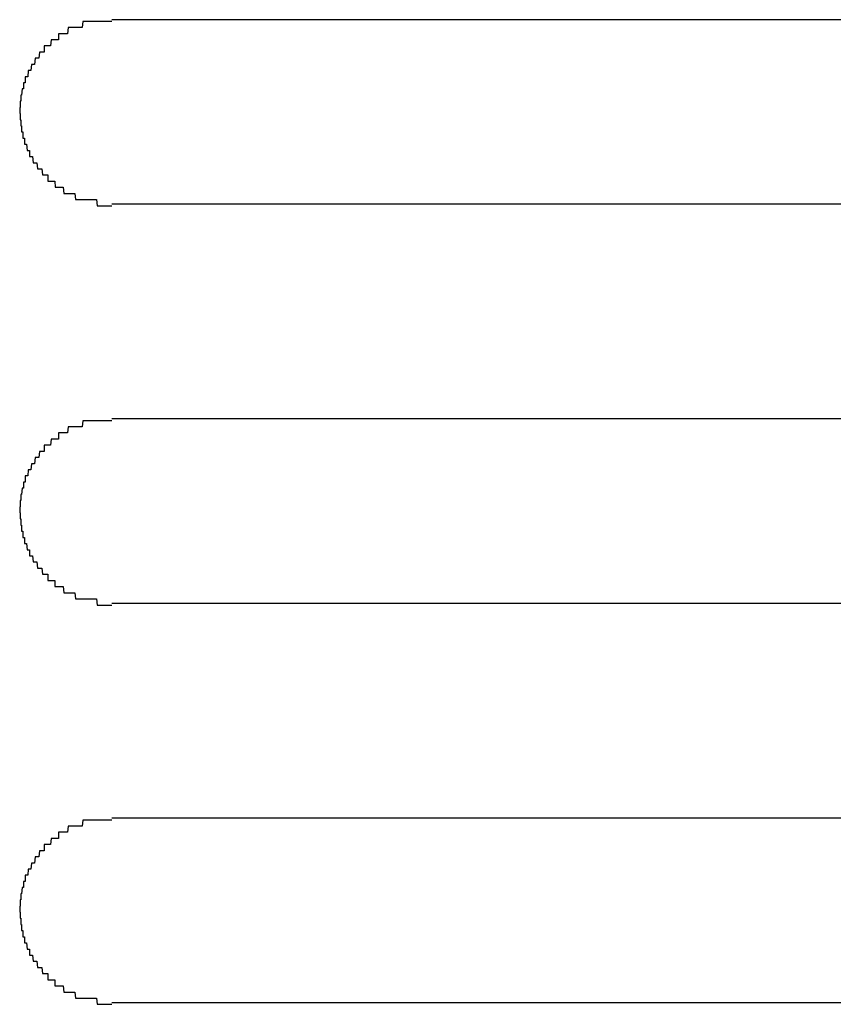
# Model space of a CAD drawing. Extents: x 543 to 20478, y 184 to 14052.
# Drawn here: x 5164 to 5177, y 12030 to 12046 of the extents above; entities that cross this region are included whole.
import ezdxf

# ---------------------------------------------------------------- set-up
doc = ezdxf.new("R2010")
doc.units = 0
doc.header["$LTSCALE"] = 50
doc.header["$MEASUREMENT"] = 0
doc.layers.add('鼻隠し前コーナー樹脂', color=4, linetype='CONTINUOUS')

msp = doc.modelspace()

# ---------------------------------------------------------------- linework, layer by layer
at = {"layer": '鼻隠し前コーナー樹脂', "linetype": 'Continuous'}
for p, q in [((5185.28, 12045.528), (5165.28, 12045.528)), ((5165.28, 12042.528), (5185.28, 12042.528)), ((5185.28, 12039.028), (5165.28, 12039.028)), ((5165.28, 12036.028), (5185.28, 12036.028)), ((5185.28, 12032.528), (5165.28, 12032.528)), ((5165.28, 12029.528), (5185.28, 12029.528))]:
    msp.add_line(p, q, dxfattribs=at)
at = {"layer": '鼻隠し前コーナー樹脂'}
for points in [[(5165.28, 12045.5, 0), (5165.27, 12045.5, 0), (5165.26, 12045.5, 0), (5165.25, 12045.5, 0), (5165.24, 12045.5, 0), (5165.23, 12045.5, 0), (5165.22, 12045.5, 0), (5165.22, 12045.5, 0), (5165.21, 12045.5, 0), (5165.2, 12045.5, 0), (5165.19, 12045.5, 0), (5165.18, 12045.5, 0), (5165.17, 12045.5, 0), (5165.16, 12045.5, 0), (5165.15, 12045.5, 0), (5165.14, 12045.5, 0), (5165.13, 12045.5, 0), (5165.12, 12045.5, 0), (5165.11, 12045.5, 0), (5165.11, 12045.5, 0), (5165.1, 12045.5, 0), (5165.09, 12045.5, 0), (5165.08, 12045.5, 0), (5165.07, 12045.5, 0), (5165.06, 12045.5, 0), (5165.05, 12045.5, 0), (5165.04, 12045.5, 0), (5165.03, 12045.5, 0), (5165.02, 12045.5, 0), (5165.01, 12045.5, 0), (5165, 12045.5, 0), (5165, 12045.5, 0), (5164.99, 12045.5, 0), (5164.98, 12045.5, 0), (5164.97, 12045.5, 0), (5164.96, 12045.5, 0), (5164.95, 12045.5, 0), (5164.94, 12045.5, 0), (5164.93, 12045.5, 0), (5164.92, 12045.5, 0), (5164.91, 12045.5, 0), (5164.91, 12045.5, 0), (5164.9, 12045.5, 0), (5164.89, 12045.5, 0), (5164.88, 12045.5, 0), (5164.87, 12045.5, 0), (5164.86, 12045.5, 0), (5164.85, 12045.5, 0), (5164.84, 12045.5, 0), (5164.83, 12045.5, 0), (5164.83, 12045.5, 0), (5164.82, 12045.5, 0), (5164.81, 12045.5, 0), (5164.8, 12045.4, 0), (5164.79, 12045.4, 0), (5164.78, 12045.4, 0), (5164.77, 12045.4, 0), (5164.76, 12045.4, 0), (5164.76, 12045.4, 0), (5164.75, 12045.4, 0), (5164.74, 12045.4, 0), (5164.73, 12045.4, 0), (5164.72, 12045.4, 0), (5164.71, 12045.4, 0), (5164.7, 12045.4, 0), (5164.7, 12045.4, 0), (5164.69, 12045.4, 0), (5164.68, 12045.4, 0), (5164.67, 12045.4, 0), (5164.66, 12045.4, 0), (5164.65, 12045.4, 0), (5164.64, 12045.4, 0), (5164.64, 12045.4, 0), (5164.63, 12045.4, 0), (5164.62, 12045.4, 0), (5164.61, 12045.4, 0), (5164.6, 12045.4, 0), (5164.59, 12045.4, 0), (5164.59, 12045.4, 0), (5164.58, 12045.4, 0), (5164.57, 12045.4, 0), (5164.56, 12045.3, 0), (5164.55, 12045.3, 0), (5164.55, 12045.3, 0), (5164.54, 12045.3, 0), (5164.53, 12045.3, 0), (5164.52, 12045.3, 0), (5164.51, 12045.3, 0), (5164.51, 12045.3, 0), (5164.5, 12045.3, 0), (5164.49, 12045.3, 0), (5164.48, 12045.3, 0), (5164.47, 12045.3, 0), (5164.47, 12045.3, 0), (5164.46, 12045.3, 0), (5164.45, 12045.3, 0), (5164.44, 12045.3, 0), (5164.44, 12045.3, 0), (5164.43, 12045.3, 0), (5164.42, 12045.3, 0), (5164.41, 12045.3, 0), (5164.41, 12045.2, 0), (5164.4, 12045.2, 0), (5164.39, 12045.2, 0), (5164.38, 12045.2, 0), (5164.38, 12045.2, 0), (5164.37, 12045.2, 0), (5164.36, 12045.2, 0), (5164.35, 12045.2, 0), (5164.35, 12045.2, 0), (5164.34, 12045.2, 0), (5164.33, 12045.2, 0), (5164.33, 12045.2, 0), (5164.32, 12045.2, 0), (5164.31, 12045.2, 0), (5164.3, 12045.2, 0), (5164.3, 12045.2, 0), (5164.29, 12045.2, 0), (5164.28, 12045.1, 0), (5164.28, 12045.1, 0), (5164.27, 12045.1, 0), (5164.26, 12045.1, 0), (5164.26, 12045.1, 0), (5164.25, 12045.1, 0), (5164.24, 12045.1, 0), (5164.24, 12045.1, 0), (5164.23, 12045.1, 0), (5164.22, 12045.1, 0), (5164.22, 12045.1, 0), (5164.21, 12045.1, 0), (5164.2, 12045.1, 0), (5164.2, 12045.1, 0), (5164.19, 12045.1, 0), (5164.18, 12045.1, 0), (5164.18, 12045, 0), (5164.17, 12045, 0), (5164.17, 12045, 0), (5164.16, 12045, 0), (5164.15, 12045, 0), (5164.15, 12045, 0), (5164.14, 12045, 0), (5164.14, 12045, 0), (5164.13, 12045, 0), (5164.12, 12045, 0), (5164.12, 12045, 0), (5164.11, 12045, 0), (5164.11, 12045, 0), (5164.1, 12045, 0), (5164.09, 12044.9, 0), (5164.09, 12044.9, 0), (5164.08, 12044.9, 0), (5164.08, 12044.9, 0), (5164.07, 12044.9, 0), (5164.07, 12044.9, 0), (5164.06, 12044.9, 0), (5164.06, 12044.9, 0), (5164.05, 12044.9, 0), (5164.05, 12044.9, 0), (5164.04, 12044.9, 0), (5164.03, 12044.9, 0), (5164.03, 12044.9, 0), (5164.02, 12044.8, 0), (5164.02, 12044.8, 0), (5164.01, 12044.8, 0), (5164.01, 12044.8, 0), (5164, 12044.8, 0), (5164, 12044.8, 0), (5163.99, 12044.8, 0), (5163.99, 12044.8, 0), (5163.99, 12044.8, 0), (5163.98, 12044.8, 0), (5163.98, 12044.8, 0), (5163.97, 12044.8, 0), (5163.97, 12044.8, 0), (5163.96, 12044.7, 0), (5163.96, 12044.7, 0), (5163.95, 12044.7, 0), (5163.95, 12044.7, 0), (5163.94, 12044.7, 0), (5163.94, 12044.7, 0), (5163.94, 12044.7, 0), (5163.93, 12044.7, 0), (5163.93, 12044.7, 0), (5163.92, 12044.7, 0), (5163.92, 12044.7, 0), (5163.92, 12044.7, 0), (5163.91, 12044.6, 0), (5163.91, 12044.6, 0), (5163.9, 12044.6, 0), (5163.9, 12044.6, 0), (5163.9, 12044.6, 0), (5163.89, 12044.6, 0), (5163.89, 12044.6, 0), (5163.89, 12044.6, 0), (5163.88, 12044.6, 0), (5163.88, 12044.6, 0), (5163.88, 12044.6, 0), (5163.87, 12044.6, 0), (5163.87, 12044.5, 0), (5163.87, 12044.5, 0), (5163.86, 12044.5, 0), (5163.86, 12044.5, 0), (5163.86, 12044.5, 0), (5163.85, 12044.5, 0), (5163.85, 12044.5, 0), (5163.85, 12044.5, 0), (5163.85, 12044.5, 0), (5163.84, 12044.5, 0), (5163.84, 12044.5, 0), (5163.84, 12044.4, 0), (5163.84, 12044.4, 0), (5163.83, 12044.4, 0), (5163.83, 12044.4, 0), (5163.83, 12044.4, 0), (5163.83, 12044.4, 0), (5163.82, 12044.4, 0), (5163.82, 12044.4, 0), (5163.82, 12044.4, 0), (5163.82, 12044.4, 0), (5163.82, 12044.4, 0), (5163.81, 12044.3, 0), (5163.81, 12044.3, 0), (5163.81, 12044.3, 0), (5163.81, 12044.3, 0), (5163.81, 12044.3, 0), (5163.81, 12044.3, 0), (5163.81, 12044.3, 0), (5163.8, 12044.3, 0), (5163.8, 12044.3, 0), (5163.8, 12044.3, 0), (5163.8, 12044.3, 0), (5163.8, 12044.2, 0), (5163.8, 12044.2, 0), (5163.8, 12044.2, 0), (5163.8, 12044.2, 0), (5163.79, 12044.2, 0), (5163.79, 12044.2, 0), (5163.79, 12044.2, 0), (5163.79, 12044.2, 0), (5163.79, 12044.2, 0), (5163.79, 12044.2, 0), (5163.79, 12044.2, 0), (5163.79, 12044.1, 0), (5163.79, 12044.1, 0), (5163.79, 12044.1, 0), (5163.79, 12044.1, 0), (5163.79, 12044.1, 0), (5163.79, 12044.1, 0), (5163.78, 12044.1, 0), (5163.78, 12044.1, 0), (5163.78, 12044.1, 0), (5163.78, 12044.1, 0), (5163.78, 12044.1, 0), (5163.78, 12044, 0), (5163.78, 12044, 0), (5163.78, 12044, 0)], [(5163.78, 12044, 0), (5163.78, 12044, 0), (5163.78, 12044, 0), (5163.78, 12044, 0), (5163.78, 12044, 0), (5163.78, 12044, 0), (5163.79, 12044, 0), (5163.79, 12044, 0), (5163.79, 12044, 0), (5163.79, 12043.9, 0), (5163.79, 12043.9, 0), (5163.79, 12043.9, 0), (5163.79, 12043.9, 0), (5163.79, 12043.9, 0), (5163.79, 12043.9, 0), (5163.79, 12043.9, 0), (5163.8, 12043.9, 0), (5163.8, 12043.9, 0), (5163.8, 12043.9, 0), (5163.8, 12043.9, 0), (5163.8, 12043.8, 0), (5163.8, 12043.8, 0), (5163.8, 12043.8, 0), (5163.8, 12043.8, 0), (5163.8, 12043.8, 0), (5163.81, 12043.8, 0), (5163.81, 12043.8, 0), (5163.81, 12043.8, 0), (5163.81, 12043.8, 0), (5163.81, 12043.8, 0), (5163.81, 12043.8, 0), (5163.81, 12043.7, 0), (5163.82, 12043.7, 0), (5163.82, 12043.7, 0), (5163.82, 12043.7, 0), (5163.82, 12043.7, 0), (5163.82, 12043.7, 0), (5163.82, 12043.7, 0), (5163.83, 12043.7, 0), (5163.83, 12043.7, 0), (5163.83, 12043.7, 0), (5163.83, 12043.7, 0), (5163.83, 12043.6, 0), (5163.84, 12043.6, 0), (5163.84, 12043.6, 0), (5163.84, 12043.6, 0), (5163.84, 12043.6, 0), (5163.84, 12043.6, 0), (5163.85, 12043.6, 0), (5163.85, 12043.6, 0), (5163.85, 12043.6, 0), (5163.85, 12043.6, 0), (5163.86, 12043.6, 0), (5163.86, 12043.5, 0), (5163.86, 12043.5, 0), (5163.87, 12043.5, 0), (5163.87, 12043.5, 0), (5163.87, 12043.5, 0), (5163.87, 12043.5, 0), (5163.88, 12043.5, 0), (5163.88, 12043.5, 0), (5163.88, 12043.5, 0), (5163.89, 12043.5, 0), (5163.89, 12043.5, 0), (5163.89, 12043.5, 0), (5163.9, 12043.4, 0), (5163.9, 12043.4, 0), (5163.9, 12043.4, 0), (5163.91, 12043.4, 0), (5163.91, 12043.4, 0), (5163.92, 12043.4, 0), (5163.92, 12043.4, 0), (5163.92, 12043.4, 0), (5163.93, 12043.4, 0), (5163.93, 12043.4, 0), (5163.94, 12043.4, 0), (5163.94, 12043.4, 0), (5163.94, 12043.3, 0), (5163.95, 12043.3, 0), (5163.95, 12043.3, 0), (5163.96, 12043.3, 0), (5163.96, 12043.3, 0), (5163.97, 12043.3, 0), (5163.97, 12043.3, 0), (5163.97, 12043.3, 0), (5163.98, 12043.3, 0), (5163.98, 12043.3, 0), (5163.99, 12043.3, 0), (5163.99, 12043.3, 0), (5164, 12043.2, 0), (5164, 12043.2, 0), (5164.01, 12043.2, 0), (5164.01, 12043.2, 0), (5164.02, 12043.2, 0), (5164.02, 12043.2, 0), (5164.03, 12043.2, 0), (5164.03, 12043.2, 0), (5164.04, 12043.2, 0), (5164.04, 12043.2, 0), (5164.05, 12043.2, 0), (5164.06, 12043.2, 0), (5164.06, 12043.2, 0), (5164.07, 12043.1, 0), (5164.07, 12043.1, 0), (5164.08, 12043.1, 0), (5164.08, 12043.1, 0), (5164.09, 12043.1, 0), (5164.09, 12043.1, 0), (5164.1, 12043.1, 0), (5164.11, 12043.1, 0), (5164.11, 12043.1, 0), (5164.12, 12043.1, 0), (5164.12, 12043.1, 0), (5164.13, 12043.1, 0), (5164.14, 12043.1, 0), (5164.14, 12043.1, 0), (5164.15, 12043, 0), (5164.15, 12043, 0), (5164.16, 12043, 0), (5164.17, 12043, 0), (5164.17, 12043, 0), (5164.18, 12043, 0), (5164.19, 12043, 0), (5164.19, 12043, 0), (5164.2, 12043, 0), (5164.2, 12043, 0), (5164.21, 12043, 0), (5164.22, 12043, 0), (5164.22, 12043, 0), (5164.23, 12043, 0), (5164.24, 12043, 0), (5164.24, 12042.9, 0), (5164.25, 12042.9, 0), (5164.26, 12042.9, 0), (5164.26, 12042.9, 0), (5164.27, 12042.9, 0), (5164.28, 12042.9, 0), (5164.28, 12042.9, 0), (5164.29, 12042.9, 0), (5164.3, 12042.9, 0), (5164.31, 12042.9, 0), (5164.31, 12042.9, 0), (5164.32, 12042.9, 0), (5164.33, 12042.9, 0), (5164.33, 12042.9, 0), (5164.34, 12042.9, 0), (5164.35, 12042.9, 0), (5164.36, 12042.8, 0), (5164.36, 12042.8, 0), (5164.37, 12042.8, 0), (5164.38, 12042.8, 0), (5164.38, 12042.8, 0), (5164.39, 12042.8, 0), (5164.4, 12042.8, 0), (5164.41, 12042.8, 0), (5164.41, 12042.8, 0), (5164.42, 12042.8, 0), (5164.43, 12042.8, 0), (5164.44, 12042.8, 0), (5164.44, 12042.8, 0), (5164.45, 12042.8, 0), (5164.46, 12042.8, 0), (5164.47, 12042.8, 0), (5164.48, 12042.8, 0), (5164.48, 12042.8, 0), (5164.49, 12042.8, 0), (5164.5, 12042.7, 0), (5164.51, 12042.7, 0), (5164.51, 12042.7, 0), (5164.52, 12042.7, 0), (5164.53, 12042.7, 0), (5164.54, 12042.7, 0), (5164.55, 12042.7, 0), (5164.55, 12042.7, 0), (5164.56, 12042.7, 0), (5164.57, 12042.7, 0), (5164.58, 12042.7, 0), (5164.59, 12042.7, 0), (5164.6, 12042.7, 0), (5164.6, 12042.7, 0), (5164.61, 12042.7, 0), (5164.62, 12042.7, 0), (5164.63, 12042.7, 0), (5164.64, 12042.7, 0), (5164.65, 12042.7, 0), (5164.65, 12042.7, 0), (5164.66, 12042.7, 0), (5164.67, 12042.7, 0), (5164.68, 12042.7, 0), (5164.69, 12042.6, 0), (5164.7, 12042.6, 0), (5164.7, 12042.6, 0), (5164.71, 12042.6, 0), (5164.72, 12042.6, 0), (5164.73, 12042.6, 0), (5164.74, 12042.6, 0), (5164.75, 12042.6, 0), (5164.76, 12042.6, 0), (5164.76, 12042.6, 0), (5164.77, 12042.6, 0), (5164.78, 12042.6, 0), (5164.79, 12042.6, 0), (5164.8, 12042.6, 0), (5164.81, 12042.6, 0), (5164.82, 12042.6, 0), (5164.83, 12042.6, 0), (5164.84, 12042.6, 0), (5164.84, 12042.6, 0), (5164.85, 12042.6, 0), (5164.86, 12042.6, 0), (5164.87, 12042.6, 0), (5164.88, 12042.6, 0), (5164.89, 12042.6, 0), (5164.9, 12042.6, 0), (5164.91, 12042.6, 0), (5164.92, 12042.6, 0), (5164.92, 12042.6, 0), (5164.93, 12042.6, 0), (5164.94, 12042.6, 0), (5164.95, 12042.6, 0), (5164.96, 12042.6, 0), (5164.97, 12042.6, 0), (5164.98, 12042.6, 0), (5164.99, 12042.6, 0), (5165, 12042.6, 0), (5165.01, 12042.6, 0), (5165.01, 12042.6, 0), (5165.02, 12042.6, 0), (5165.03, 12042.6, 0), (5165.04, 12042.5, 0), (5165.05, 12042.5, 0), (5165.06, 12042.5, 0), (5165.07, 12042.5, 0), (5165.08, 12042.5, 0), (5165.09, 12042.5, 0), (5165.1, 12042.5, 0), (5165.11, 12042.5, 0), (5165.11, 12042.5, 0), (5165.12, 12042.5, 0), (5165.13, 12042.5, 0), (5165.14, 12042.5, 0), (5165.15, 12042.5, 0), (5165.16, 12042.5, 0), (5165.17, 12042.5, 0), (5165.18, 12042.5, 0), (5165.19, 12042.5, 0), (5165.2, 12042.5, 0), (5165.21, 12042.5, 0), (5165.22, 12042.5, 0), (5165.22, 12042.5, 0), (5165.23, 12042.5, 0), (5165.24, 12042.5, 0), (5165.25, 12042.5, 0), (5165.26, 12042.5, 0), (5165.27, 12042.5, 0), (5165.28, 12042.5, 0)], [(5165.28, 12039, 0), (5165.27, 12039, 0), (5165.26, 12039, 0), (5165.25, 12039, 0), (5165.24, 12039, 0), (5165.23, 12039, 0), (5165.22, 12039, 0), (5165.22, 12039, 0), (5165.21, 12039, 0), (5165.2, 12039, 0), (5165.19, 12039, 0), (5165.18, 12039, 0), (5165.17, 12039, 0), (5165.16, 12039, 0), (5165.15, 12039, 0), (5165.14, 12039, 0), (5165.13, 12039, 0), (5165.12, 12039, 0), (5165.11, 12039, 0), (5165.1, 12039, 0), (5165.1, 12039, 0), (5165.09, 12039, 0), (5165.08, 12039, 0), (5165.07, 12039, 0), (5165.06, 12039, 0), (5165.05, 12039, 0), (5165.04, 12039, 0), (5165.03, 12039, 0), (5165.02, 12039, 0), (5165.01, 12039, 0), (5165, 12039, 0), (5165, 12039, 0), (5164.99, 12039, 0), (5164.98, 12039, 0), (5164.97, 12039, 0), (5164.96, 12039, 0), (5164.95, 12039, 0), (5164.94, 12039, 0), (5164.93, 12039, 0), (5164.92, 12039, 0), (5164.91, 12039, 0), (5164.91, 12039, 0), (5164.9, 12039, 0), (5164.89, 12039, 0), (5164.88, 12039, 0), (5164.87, 12039, 0), (5164.86, 12039, 0), (5164.85, 12039, 0), (5164.84, 12039, 0), (5164.83, 12039, 0), (5164.83, 12039, 0), (5164.82, 12039, 0), (5164.81, 12039, 0), (5164.8, 12038.9, 0), (5164.79, 12038.9, 0), (5164.78, 12038.9, 0), (5164.77, 12038.9, 0), (5164.76, 12038.9, 0), (5164.76, 12038.9, 0), (5164.75, 12038.9, 0), (5164.74, 12038.9, 0), (5164.73, 12038.9, 0), (5164.72, 12038.9, 0), (5164.71, 12038.9, 0), (5164.7, 12038.9, 0), (5164.7, 12038.9, 0), (5164.69, 12038.9, 0), (5164.68, 12038.9, 0), (5164.67, 12038.9, 0), (5164.66, 12038.9, 0), (5164.65, 12038.9, 0), (5164.64, 12038.9, 0), (5164.64, 12038.9, 0), (5164.63, 12038.9, 0), (5164.62, 12038.9, 0), (5164.61, 12038.9, 0), (5164.6, 12038.9, 0), (5164.59, 12038.9, 0), (5164.59, 12038.9, 0), (5164.58, 12038.9, 0), (5164.57, 12038.9, 0), (5164.56, 12038.8, 0), (5164.55, 12038.8, 0), (5164.55, 12038.8, 0), (5164.54, 12038.8, 0), (5164.53, 12038.8, 0), (5164.52, 12038.8, 0), (5164.51, 12038.8, 0), (5164.51, 12038.8, 0), (5164.5, 12038.8, 0), (5164.49, 12038.8, 0), (5164.48, 12038.8, 0), (5164.47, 12038.8, 0), (5164.47, 12038.8, 0), (5164.46, 12038.8, 0), (5164.45, 12038.8, 0), (5164.44, 12038.8, 0), (5164.44, 12038.8, 0), (5164.43, 12038.8, 0), (5164.42, 12038.8, 0), (5164.41, 12038.8, 0), (5164.41, 12038.7, 0), (5164.4, 12038.7, 0), (5164.39, 12038.7, 0), (5164.38, 12038.7, 0), (5164.38, 12038.7, 0), (5164.37, 12038.7, 0), (5164.36, 12038.7, 0), (5164.35, 12038.7, 0), (5164.35, 12038.7, 0), (5164.34, 12038.7, 0), (5164.33, 12038.7, 0), (5164.33, 12038.7, 0), (5164.32, 12038.7, 0), (5164.31, 12038.7, 0), (5164.3, 12038.7, 0), (5164.3, 12038.7, 0), (5164.29, 12038.7, 0), (5164.28, 12038.6, 0), (5164.28, 12038.6, 0), (5164.27, 12038.6, 0), (5164.26, 12038.6, 0), (5164.26, 12038.6, 0), (5164.25, 12038.6, 0), (5164.24, 12038.6, 0), (5164.24, 12038.6, 0), (5164.23, 12038.6, 0), (5164.22, 12038.6, 0), (5164.22, 12038.6, 0), (5164.21, 12038.6, 0), (5164.2, 12038.6, 0), (5164.2, 12038.6, 0), (5164.19, 12038.6, 0), (5164.18, 12038.6, 0), (5164.18, 12038.5, 0), (5164.17, 12038.5, 0), (5164.17, 12038.5, 0), (5164.16, 12038.5, 0), (5164.15, 12038.5, 0), (5164.15, 12038.5, 0), (5164.14, 12038.5, 0), (5164.14, 12038.5, 0), (5164.13, 12038.5, 0), (5164.12, 12038.5, 0), (5164.12, 12038.5, 0), (5164.11, 12038.5, 0), (5164.11, 12038.5, 0), (5164.1, 12038.5, 0), (5164.09, 12038.4, 0), (5164.09, 12038.4, 0), (5164.08, 12038.4, 0), (5164.08, 12038.4, 0), (5164.07, 12038.4, 0), (5164.07, 12038.4, 0), (5164.06, 12038.4, 0), (5164.06, 12038.4, 0), (5164.05, 12038.4, 0), (5164.05, 12038.4, 0), (5164.04, 12038.4, 0), (5164.03, 12038.4, 0), (5164.03, 12038.4, 0), (5164.02, 12038.3, 0), (5164.02, 12038.3, 0), (5164.01, 12038.3, 0), (5164.01, 12038.3, 0), (5164, 12038.3, 0), (5164, 12038.3, 0), (5163.99, 12038.3, 0), (5163.99, 12038.3, 0), (5163.99, 12038.3, 0), (5163.98, 12038.3, 0), (5163.98, 12038.3, 0), (5163.97, 12038.3, 0), (5163.97, 12038.3, 0), (5163.96, 12038.2, 0), (5163.96, 12038.2, 0), (5163.95, 12038.2, 0), (5163.95, 12038.2, 0), (5163.94, 12038.2, 0), (5163.94, 12038.2, 0), (5163.94, 12038.2, 0), (5163.93, 12038.2, 0), (5163.93, 12038.2, 0), (5163.92, 12038.2, 0), (5163.92, 12038.2, 0), (5163.92, 12038.2, 0), (5163.91, 12038.1, 0), (5163.91, 12038.1, 0), (5163.9, 12038.1, 0), (5163.9, 12038.1, 0), (5163.9, 12038.1, 0), (5163.89, 12038.1, 0), (5163.89, 12038.1, 0), (5163.89, 12038.1, 0), (5163.88, 12038.1, 0), (5163.88, 12038.1, 0), (5163.88, 12038.1, 0), (5163.87, 12038.1, 0), (5163.87, 12038, 0), (5163.87, 12038, 0), (5163.86, 12038, 0), (5163.86, 12038, 0), (5163.86, 12038, 0), (5163.85, 12038, 0), (5163.85, 12038, 0), (5163.85, 12038, 0), (5163.85, 12038, 0), (5163.84, 12038, 0), (5163.84, 12038, 0), (5163.84, 12037.9, 0), (5163.84, 12037.9, 0), (5163.83, 12037.9, 0), (5163.83, 12037.9, 0), (5163.83, 12037.9, 0), (5163.83, 12037.9, 0), (5163.82, 12037.9, 0), (5163.82, 12037.9, 0), (5163.82, 12037.9, 0), (5163.82, 12037.9, 0), (5163.82, 12037.9, 0), (5163.81, 12037.8, 0), (5163.81, 12037.8, 0), (5163.81, 12037.8, 0), (5163.81, 12037.8, 0), (5163.81, 12037.8, 0), (5163.81, 12037.8, 0), (5163.81, 12037.8, 0), (5163.8, 12037.8, 0), (5163.8, 12037.8, 0), (5163.8, 12037.8, 0), (5163.8, 12037.8, 0), (5163.8, 12037.7, 0), (5163.8, 12037.7, 0), (5163.8, 12037.7, 0), (5163.8, 12037.7, 0), (5163.79, 12037.7, 0), (5163.79, 12037.7, 0), (5163.79, 12037.7, 0), (5163.79, 12037.7, 0), (5163.79, 12037.7, 0), (5163.79, 12037.7, 0), (5163.79, 12037.7, 0), (5163.79, 12037.6, 0), (5163.79, 12037.6, 0), (5163.79, 12037.6, 0), (5163.79, 12037.6, 0), (5163.79, 12037.6, 0), (5163.79, 12037.6, 0), (5163.78, 12037.6, 0), (5163.78, 12037.6, 0), (5163.78, 12037.6, 0), (5163.78, 12037.6, 0), (5163.78, 12037.6, 0), (5163.78, 12037.5, 0), (5163.78, 12037.5, 0), (5163.78, 12037.5, 0)], [(5163.78, 12037.5, 0), (5163.78, 12037.5, 0), (5163.78, 12037.5, 0), (5163.78, 12037.5, 0), (5163.78, 12037.5, 0), (5163.78, 12037.5, 0), (5163.79, 12037.5, 0), (5163.79, 12037.5, 0), (5163.79, 12037.5, 0), (5163.79, 12037.4, 0), (5163.79, 12037.4, 0), (5163.79, 12037.4, 0), (5163.79, 12037.4, 0), (5163.79, 12037.4, 0), (5163.79, 12037.4, 0), (5163.79, 12037.4, 0), (5163.8, 12037.4, 0), (5163.8, 12037.4, 0), (5163.8, 12037.4, 0), (5163.8, 12037.4, 0), (5163.8, 12037.3, 0), (5163.8, 12037.3, 0), (5163.8, 12037.3, 0), (5163.8, 12037.3, 0), (5163.8, 12037.3, 0), (5163.81, 12037.3, 0), (5163.81, 12037.3, 0), (5163.81, 12037.3, 0), (5163.81, 12037.3, 0), (5163.81, 12037.3, 0), (5163.81, 12037.3, 0), (5163.81, 12037.2, 0), (5163.82, 12037.2, 0), (5163.82, 12037.2, 0), (5163.82, 12037.2, 0), (5163.82, 12037.2, 0), (5163.82, 12037.2, 0), (5163.82, 12037.2, 0), (5163.83, 12037.2, 0), (5163.83, 12037.2, 0), (5163.83, 12037.2, 0), (5163.83, 12037.2, 0), (5163.83, 12037.1, 0), (5163.84, 12037.1, 0), (5163.84, 12037.1, 0), (5163.84, 12037.1, 0), (5163.84, 12037.1, 0), (5163.84, 12037.1, 0), (5163.85, 12037.1, 0), (5163.85, 12037.1, 0), (5163.85, 12037.1, 0), (5163.85, 12037.1, 0), (5163.86, 12037.1, 0), (5163.86, 12037, 0), (5163.86, 12037, 0), (5163.87, 12037, 0), (5163.87, 12037, 0), (5163.87, 12037, 0), (5163.87, 12037, 0), (5163.88, 12037, 0), (5163.88, 12037, 0), (5163.88, 12037, 0), (5163.89, 12037, 0), (5163.89, 12037, 0), (5163.89, 12037, 0), (5163.9, 12036.9, 0), (5163.9, 12036.9, 0), (5163.9, 12036.9, 0), (5163.91, 12036.9, 0), (5163.91, 12036.9, 0), (5163.92, 12036.9, 0), (5163.92, 12036.9, 0), (5163.92, 12036.9, 0), (5163.93, 12036.9, 0), (5163.93, 12036.9, 0), (5163.94, 12036.9, 0), (5163.94, 12036.9, 0), (5163.94, 12036.8, 0), (5163.95, 12036.8, 0), (5163.95, 12036.8, 0), (5163.96, 12036.8, 0), (5163.96, 12036.8, 0), (5163.97, 12036.8, 0), (5163.97, 12036.8, 0), (5163.97, 12036.8, 0), (5163.98, 12036.8, 0), (5163.98, 12036.8, 0), (5163.99, 12036.8, 0), (5163.99, 12036.8, 0), (5164, 12036.7, 0), (5164, 12036.7, 0), (5164.01, 12036.7, 0), (5164.01, 12036.7, 0), (5164.02, 12036.7, 0), (5164.02, 12036.7, 0), (5164.03, 12036.7, 0), (5164.03, 12036.7, 0), (5164.04, 12036.7, 0), (5164.04, 12036.7, 0), (5164.05, 12036.7, 0), (5164.06, 12036.7, 0), (5164.06, 12036.7, 0), (5164.07, 12036.6, 0), (5164.07, 12036.6, 0), (5164.08, 12036.6, 0), (5164.08, 12036.6, 0), (5164.09, 12036.6, 0), (5164.09, 12036.6, 0), (5164.1, 12036.6, 0), (5164.11, 12036.6, 0), (5164.11, 12036.6, 0), (5164.12, 12036.6, 0), (5164.12, 12036.6, 0), (5164.13, 12036.6, 0), (5164.14, 12036.6, 0), (5164.14, 12036.6, 0), (5164.15, 12036.5, 0), (5164.15, 12036.5, 0), (5164.16, 12036.5, 0), (5164.17, 12036.5, 0), (5164.17, 12036.5, 0), (5164.18, 12036.5, 0), (5164.18, 12036.5, 0), (5164.19, 12036.5, 0), (5164.2, 12036.5, 0), (5164.2, 12036.5, 0), (5164.21, 12036.5, 0), (5164.22, 12036.5, 0), (5164.22, 12036.5, 0), (5164.23, 12036.5, 0), (5164.24, 12036.5, 0), (5164.24, 12036.4, 0), (5164.25, 12036.4, 0), (5164.26, 12036.4, 0), (5164.26, 12036.4, 0), (5164.27, 12036.4, 0), (5164.28, 12036.4, 0), (5164.28, 12036.4, 0), (5164.29, 12036.4, 0), (5164.3, 12036.4, 0), (5164.3, 12036.4, 0), (5164.31, 12036.4, 0), (5164.32, 12036.4, 0), (5164.33, 12036.4, 0), (5164.33, 12036.4, 0), (5164.34, 12036.4, 0), (5164.35, 12036.4, 0), (5164.35, 12036.3, 0), (5164.36, 12036.3, 0), (5164.37, 12036.3, 0), (5164.38, 12036.3, 0), (5164.38, 12036.3, 0), (5164.39, 12036.3, 0), (5164.4, 12036.3, 0), (5164.41, 12036.3, 0), (5164.41, 12036.3, 0), (5164.42, 12036.3, 0), (5164.43, 12036.3, 0), (5164.44, 12036.3, 0), (5164.44, 12036.3, 0), (5164.45, 12036.3, 0), (5164.46, 12036.3, 0), (5164.47, 12036.3, 0), (5164.48, 12036.3, 0), (5164.48, 12036.3, 0), (5164.49, 12036.3, 0), (5164.5, 12036.2, 0), (5164.51, 12036.2, 0), (5164.51, 12036.2, 0), (5164.52, 12036.2, 0), (5164.53, 12036.2, 0), (5164.54, 12036.2, 0), (5164.55, 12036.2, 0), (5164.55, 12036.2, 0), (5164.56, 12036.2, 0), (5164.57, 12036.2, 0), (5164.58, 12036.2, 0), (5164.59, 12036.2, 0), (5164.6, 12036.2, 0), (5164.6, 12036.2, 0), (5164.61, 12036.2, 0), (5164.62, 12036.2, 0), (5164.63, 12036.2, 0), (5164.64, 12036.2, 0), (5164.65, 12036.2, 0), (5164.65, 12036.2, 0), (5164.66, 12036.2, 0), (5164.67, 12036.2, 0), (5164.68, 12036.2, 0), (5164.69, 12036.1, 0), (5164.7, 12036.1, 0), (5164.7, 12036.1, 0), (5164.71, 12036.1, 0), (5164.72, 12036.1, 0), (5164.73, 12036.1, 0), (5164.74, 12036.1, 0), (5164.75, 12036.1, 0), (5164.76, 12036.1, 0), (5164.76, 12036.1, 0), (5164.77, 12036.1, 0), (5164.78, 12036.1, 0), (5164.79, 12036.1, 0), (5164.8, 12036.1, 0), (5164.81, 12036.1, 0), (5164.82, 12036.1, 0), (5164.83, 12036.1, 0), (5164.83, 12036.1, 0), (5164.84, 12036.1, 0), (5164.85, 12036.1, 0), (5164.86, 12036.1, 0), (5164.87, 12036.1, 0), (5164.88, 12036.1, 0), (5164.89, 12036.1, 0), (5164.9, 12036.1, 0), (5164.91, 12036.1, 0), (5164.91, 12036.1, 0), (5164.92, 12036.1, 0), (5164.93, 12036.1, 0), (5164.94, 12036.1, 0), (5164.95, 12036.1, 0), (5164.96, 12036.1, 0), (5164.97, 12036.1, 0), (5164.98, 12036.1, 0), (5164.99, 12036.1, 0), (5165, 12036.1, 0), (5165.01, 12036.1, 0), (5165.01, 12036.1, 0), (5165.02, 12036.1, 0), (5165.03, 12036.1, 0), (5165.04, 12036, 0), (5165.05, 12036, 0), (5165.06, 12036, 0), (5165.07, 12036, 0), (5165.08, 12036, 0), (5165.09, 12036, 0), (5165.1, 12036, 0), (5165.11, 12036, 0), (5165.11, 12036, 0), (5165.12, 12036, 0), (5165.13, 12036, 0), (5165.14, 12036, 0), (5165.15, 12036, 0), (5165.16, 12036, 0), (5165.17, 12036, 0), (5165.18, 12036, 0), (5165.19, 12036, 0), (5165.2, 12036, 0), (5165.21, 12036, 0), (5165.22, 12036, 0), (5165.22, 12036, 0), (5165.23, 12036, 0), (5165.24, 12036, 0), (5165.25, 12036, 0), (5165.26, 12036, 0), (5165.27, 12036, 0), (5165.28, 12036, 0)], [(5165.28, 12032.5, 0), (5165.27, 12032.5, 0), (5165.26, 12032.5, 0), (5165.25, 12032.5, 0), (5165.24, 12032.5, 0), (5165.23, 12032.5, 0), (5165.22, 12032.5, 0), (5165.22, 12032.5, 0), (5165.21, 12032.5, 0), (5165.2, 12032.5, 0), (5165.19, 12032.5, 0), (5165.18, 12032.5, 0), (5165.17, 12032.5, 0), (5165.16, 12032.5, 0), (5165.15, 12032.5, 0), (5165.14, 12032.5, 0), (5165.13, 12032.5, 0), (5165.12, 12032.5, 0), (5165.11, 12032.5, 0), (5165.1, 12032.5, 0), (5165.1, 12032.5, 0), (5165.09, 12032.5, 0), (5165.08, 12032.5, 0), (5165.07, 12032.5, 0), (5165.06, 12032.5, 0), (5165.05, 12032.5, 0), (5165.04, 12032.5, 0), (5165.03, 12032.5, 0), (5165.02, 12032.5, 0), (5165.01, 12032.5, 0), (5165, 12032.5, 0), (5165, 12032.5, 0), (5164.99, 12032.5, 0), (5164.98, 12032.5, 0), (5164.97, 12032.5, 0), (5164.96, 12032.5, 0), (5164.95, 12032.5, 0), (5164.94, 12032.5, 0), (5164.93, 12032.5, 0), (5164.92, 12032.5, 0), (5164.91, 12032.5, 0), (5164.9, 12032.5, 0), (5164.9, 12032.5, 0), (5164.89, 12032.5, 0), (5164.88, 12032.5, 0), (5164.87, 12032.5, 0), (5164.86, 12032.5, 0), (5164.85, 12032.5, 0), (5164.84, 12032.5, 0), (5164.83, 12032.5, 0), (5164.82, 12032.5, 0), (5164.82, 12032.5, 0), (5164.81, 12032.5, 0), (5164.8, 12032.4, 0), (5164.79, 12032.4, 0), (5164.78, 12032.4, 0), (5164.77, 12032.4, 0), (5164.76, 12032.4, 0), (5164.76, 12032.4, 0), (5164.75, 12032.4, 0), (5164.74, 12032.4, 0), (5164.73, 12032.4, 0), (5164.72, 12032.4, 0), (5164.71, 12032.4, 0), (5164.7, 12032.4, 0), (5164.69, 12032.4, 0), (5164.69, 12032.4, 0), (5164.68, 12032.4, 0), (5164.67, 12032.4, 0), (5164.66, 12032.4, 0), (5164.65, 12032.4, 0), (5164.64, 12032.4, 0), (5164.64, 12032.4, 0), (5164.63, 12032.4, 0), (5164.62, 12032.4, 0), (5164.61, 12032.4, 0), (5164.6, 12032.4, 0), (5164.59, 12032.4, 0), (5164.59, 12032.4, 0), (5164.58, 12032.4, 0), (5164.57, 12032.4, 0), (5164.56, 12032.3, 0), (5164.55, 12032.3, 0), (5164.55, 12032.3, 0), (5164.54, 12032.3, 0), (5164.53, 12032.3, 0), (5164.52, 12032.3, 0), (5164.51, 12032.3, 0), (5164.51, 12032.3, 0), (5164.5, 12032.3, 0), (5164.49, 12032.3, 0), (5164.48, 12032.3, 0), (5164.47, 12032.3, 0), (5164.47, 12032.3, 0), (5164.46, 12032.3, 0), (5164.45, 12032.3, 0), (5164.44, 12032.3, 0), (5164.44, 12032.3, 0), (5164.43, 12032.3, 0), (5164.42, 12032.3, 0), (5164.41, 12032.3, 0), (5164.41, 12032.2, 0), (5164.4, 12032.2, 0), (5164.39, 12032.2, 0), (5164.38, 12032.2, 0), (5164.38, 12032.2, 0), (5164.37, 12032.2, 0), (5164.36, 12032.2, 0), (5164.35, 12032.2, 0), (5164.35, 12032.2, 0), (5164.34, 12032.2, 0), (5164.33, 12032.2, 0), (5164.32, 12032.2, 0), (5164.32, 12032.2, 0), (5164.31, 12032.2, 0), (5164.3, 12032.2, 0), (5164.3, 12032.2, 0), (5164.29, 12032.2, 0), (5164.28, 12032.1, 0), (5164.28, 12032.1, 0), (5164.27, 12032.1, 0), (5164.26, 12032.1, 0), (5164.26, 12032.1, 0), (5164.25, 12032.1, 0), (5164.24, 12032.1, 0), (5164.24, 12032.1, 0), (5164.23, 12032.1, 0), (5164.22, 12032.1, 0), (5164.22, 12032.1, 0), (5164.21, 12032.1, 0), (5164.2, 12032.1, 0), (5164.2, 12032.1, 0), (5164.19, 12032.1, 0), (5164.18, 12032.1, 0), (5164.18, 12032, 0), (5164.17, 12032, 0), (5164.17, 12032, 0), (5164.16, 12032, 0), (5164.15, 12032, 0), (5164.15, 12032, 0), (5164.14, 12032, 0), (5164.13, 12032, 0), (5164.13, 12032, 0), (5164.12, 12032, 0), (5164.12, 12032, 0), (5164.11, 12032, 0), (5164.11, 12032, 0), (5164.1, 12032, 0), (5164.09, 12031.9, 0), (5164.09, 12031.9, 0), (5164.08, 12031.9, 0), (5164.08, 12031.9, 0), (5164.07, 12031.9, 0), (5164.07, 12031.9, 0), (5164.06, 12031.9, 0), (5164.06, 12031.9, 0), (5164.05, 12031.9, 0), (5164.04, 12031.9, 0), (5164.04, 12031.9, 0), (5164.03, 12031.9, 0), (5164.03, 12031.9, 0), (5164.02, 12031.8, 0), (5164.02, 12031.8, 0), (5164.01, 12031.8, 0), (5164.01, 12031.8, 0), (5164, 12031.8, 0), (5164, 12031.8, 0), (5163.99, 12031.8, 0), (5163.99, 12031.8, 0), (5163.98, 12031.8, 0), (5163.98, 12031.8, 0), (5163.98, 12031.8, 0), (5163.97, 12031.8, 0), (5163.97, 12031.8, 0), (5163.96, 12031.7, 0), (5163.96, 12031.7, 0), (5163.95, 12031.7, 0), (5163.95, 12031.7, 0), (5163.94, 12031.7, 0), (5163.94, 12031.7, 0), (5163.94, 12031.7, 0), (5163.93, 12031.7, 0), (5163.93, 12031.7, 0), (5163.92, 12031.7, 0), (5163.92, 12031.7, 0), (5163.92, 12031.7, 0), (5163.91, 12031.6, 0), (5163.91, 12031.6, 0), (5163.9, 12031.6, 0), (5163.9, 12031.6, 0), (5163.9, 12031.6, 0), (5163.89, 12031.6, 0), (5163.89, 12031.6, 0), (5163.89, 12031.6, 0), (5163.88, 12031.6, 0), (5163.88, 12031.6, 0), (5163.88, 12031.6, 0), (5163.87, 12031.6, 0), (5163.87, 12031.5, 0), (5163.87, 12031.5, 0), (5163.86, 12031.5, 0), (5163.86, 12031.5, 0), (5163.86, 12031.5, 0), (5163.85, 12031.5, 0), (5163.85, 12031.5, 0), (5163.85, 12031.5, 0), (5163.85, 12031.5, 0), (5163.84, 12031.5, 0), (5163.84, 12031.5, 0), (5163.84, 12031.4, 0), (5163.84, 12031.4, 0), (5163.83, 12031.4, 0), (5163.83, 12031.4, 0), (5163.83, 12031.4, 0), (5163.83, 12031.4, 0), (5163.82, 12031.4, 0), (5163.82, 12031.4, 0), (5163.82, 12031.4, 0), (5163.82, 12031.4, 0), (5163.82, 12031.4, 0), (5163.81, 12031.3, 0), (5163.81, 12031.3, 0), (5163.81, 12031.3, 0), (5163.81, 12031.3, 0), (5163.81, 12031.3, 0), (5163.81, 12031.3, 0), (5163.81, 12031.3, 0), (5163.8, 12031.3, 0), (5163.8, 12031.3, 0), (5163.8, 12031.3, 0), (5163.8, 12031.3, 0), (5163.8, 12031.2, 0), (5163.8, 12031.2, 0), (5163.8, 12031.2, 0), (5163.8, 12031.2, 0), (5163.79, 12031.2, 0), (5163.79, 12031.2, 0), (5163.79, 12031.2, 0), (5163.79, 12031.2, 0), (5163.79, 12031.2, 0), (5163.79, 12031.2, 0), (5163.79, 12031.2, 0), (5163.79, 12031.1, 0), (5163.79, 12031.1, 0), (5163.79, 12031.1, 0), (5163.79, 12031.1, 0), (5163.79, 12031.1, 0), (5163.79, 12031.1, 0), (5163.78, 12031.1, 0), (5163.78, 12031.1, 0), (5163.78, 12031.1, 0), (5163.78, 12031.1, 0), (5163.78, 12031.1, 0), (5163.78, 12031, 0), (5163.78, 12031, 0), (5163.78, 12031, 0)], [(5163.78, 12031, 0), (5163.78, 12031, 0), (5163.78, 12031, 0), (5163.78, 12031, 0), (5163.78, 12031, 0), (5163.78, 12031, 0), (5163.79, 12031, 0), (5163.79, 12031, 0), (5163.79, 12031, 0), (5163.79, 12030.9, 0), (5163.79, 12030.9, 0), (5163.79, 12030.9, 0), (5163.79, 12030.9, 0), (5163.79, 12030.9, 0), (5163.79, 12030.9, 0), (5163.79, 12030.9, 0), (5163.8, 12030.9, 0), (5163.8, 12030.9, 0), (5163.8, 12030.9, 0), (5163.8, 12030.9, 0), (5163.8, 12030.8, 0), (5163.8, 12030.8, 0), (5163.8, 12030.8, 0), (5163.8, 12030.8, 0), (5163.8, 12030.8, 0), (5163.81, 12030.8, 0), (5163.81, 12030.8, 0), (5163.81, 12030.8, 0), (5163.81, 12030.8, 0), (5163.81, 12030.8, 0), (5163.81, 12030.8, 0), (5163.81, 12030.7, 0), (5163.82, 12030.7, 0), (5163.82, 12030.7, 0), (5163.82, 12030.7, 0), (5163.82, 12030.7, 0), (5163.82, 12030.7, 0), (5163.82, 12030.7, 0), (5163.83, 12030.7, 0), (5163.83, 12030.7, 0), (5163.83, 12030.7, 0), (5163.83, 12030.7, 0), (5163.83, 12030.6, 0), (5163.84, 12030.6, 0), (5163.84, 12030.6, 0), (5163.84, 12030.6, 0), (5163.84, 12030.6, 0), (5163.84, 12030.6, 0), (5163.85, 12030.6, 0), (5163.85, 12030.6, 0), (5163.85, 12030.6, 0), (5163.85, 12030.6, 0), (5163.86, 12030.6, 0), (5163.86, 12030.5, 0), (5163.86, 12030.5, 0), (5163.87, 12030.5, 0), (5163.87, 12030.5, 0), (5163.87, 12030.5, 0), (5163.87, 12030.5, 0), (5163.88, 12030.5, 0), (5163.88, 12030.5, 0), (5163.88, 12030.5, 0), (5163.89, 12030.5, 0), (5163.89, 12030.5, 0), (5163.89, 12030.5, 0), (5163.9, 12030.4, 0), (5163.9, 12030.4, 0), (5163.9, 12030.4, 0), (5163.91, 12030.4, 0), (5163.91, 12030.4, 0), (5163.92, 12030.4, 0), (5163.92, 12030.4, 0), (5163.92, 12030.4, 0), (5163.93, 12030.4, 0), (5163.93, 12030.4, 0), (5163.94, 12030.4, 0), (5163.94, 12030.4, 0), (5163.94, 12030.3, 0), (5163.95, 12030.3, 0), (5163.95, 12030.3, 0), (5163.96, 12030.3, 0), (5163.96, 12030.3, 0), (5163.97, 12030.3, 0), (5163.97, 12030.3, 0), (5163.97, 12030.3, 0), (5163.98, 12030.3, 0), (5163.98, 12030.3, 0), (5163.99, 12030.3, 0), (5163.99, 12030.3, 0), (5164, 12030.2, 0), (5164, 12030.2, 0), (5164.01, 12030.2, 0), (5164.01, 12030.2, 0), (5164.02, 12030.2, 0), (5164.02, 12030.2, 0), (5164.03, 12030.2, 0), (5164.03, 12030.2, 0), (5164.04, 12030.2, 0), (5164.04, 12030.2, 0), (5164.05, 12030.2, 0), (5164.05, 12030.2, 0), (5164.06, 12030.2, 0), (5164.07, 12030.1, 0), (5164.07, 12030.1, 0), (5164.08, 12030.1, 0), (5164.08, 12030.1, 0), (5164.09, 12030.1, 0), (5164.09, 12030.1, 0), (5164.1, 12030.1, 0), (5164.11, 12030.1, 0), (5164.11, 12030.1, 0), (5164.12, 12030.1, 0), (5164.12, 12030.1, 0), (5164.13, 12030.1, 0), (5164.14, 12030.1, 0), (5164.14, 12030.1, 0), (5164.15, 12030, 0), (5164.15, 12030, 0), (5164.16, 12030, 0), (5164.17, 12030, 0), (5164.17, 12030, 0), (5164.18, 12030, 0), (5164.18, 12030, 0), (5164.19, 12030, 0), (5164.2, 12030, 0), (5164.2, 12030, 0), (5164.21, 12030, 0), (5164.22, 12030, 0), (5164.22, 12030, 0), (5164.23, 12030, 0), (5164.24, 12030, 0), (5164.24, 12029.9, 0), (5164.25, 12029.9, 0), (5164.26, 12029.9, 0), (5164.26, 12029.9, 0), (5164.27, 12029.9, 0), (5164.28, 12029.9, 0), (5164.28, 12029.9, 0), (5164.29, 12029.9, 0), (5164.3, 12029.9, 0), (5164.3, 12029.9, 0), (5164.31, 12029.9, 0), (5164.32, 12029.9, 0), (5164.33, 12029.9, 0), (5164.33, 12029.9, 0), (5164.34, 12029.9, 0), (5164.35, 12029.9, 0), (5164.35, 12029.8, 0), (5164.36, 12029.8, 0), (5164.37, 12029.8, 0), (5164.38, 12029.8, 0), (5164.38, 12029.8, 0), (5164.39, 12029.8, 0), (5164.4, 12029.8, 0), (5164.41, 12029.8, 0), (5164.41, 12029.8, 0), (5164.42, 12029.8, 0), (5164.43, 12029.8, 0), (5164.44, 12029.8, 0), (5164.44, 12029.8, 0), (5164.45, 12029.8, 0), (5164.46, 12029.8, 0), (5164.47, 12029.8, 0), (5164.47, 12029.8, 0), (5164.48, 12029.8, 0), (5164.49, 12029.8, 0), (5164.5, 12029.7, 0), (5164.51, 12029.7, 0), (5164.51, 12029.7, 0), (5164.52, 12029.7, 0), (5164.53, 12029.7, 0), (5164.54, 12029.7, 0), (5164.55, 12029.7, 0), (5164.55, 12029.7, 0), (5164.56, 12029.7, 0), (5164.57, 12029.7, 0), (5164.58, 12029.7, 0), (5164.59, 12029.7, 0), (5164.6, 12029.7, 0), (5164.6, 12029.7, 0), (5164.61, 12029.7, 0), (5164.62, 12029.7, 0), (5164.63, 12029.7, 0), (5164.64, 12029.7, 0), (5164.64, 12029.7, 0), (5164.65, 12029.7, 0), (5164.66, 12029.7, 0), (5164.67, 12029.7, 0), (5164.68, 12029.7, 0), (5164.69, 12029.6, 0), (5164.7, 12029.6, 0), (5164.7, 12029.6, 0), (5164.71, 12029.6, 0), (5164.72, 12029.6, 0), (5164.73, 12029.6, 0), (5164.74, 12029.6, 0), (5164.75, 12029.6, 0), (5164.76, 12029.6, 0), (5164.76, 12029.6, 0), (5164.77, 12029.6, 0), (5164.78, 12029.6, 0), (5164.79, 12029.6, 0), (5164.8, 12029.6, 0), (5164.81, 12029.6, 0), (5164.82, 12029.6, 0), (5164.83, 12029.6, 0), (5164.83, 12029.6, 0), (5164.84, 12029.6, 0), (5164.85, 12029.6, 0), (5164.86, 12029.6, 0), (5164.87, 12029.6, 0), (5164.88, 12029.6, 0), (5164.89, 12029.6, 0), (5164.9, 12029.6, 0), (5164.91, 12029.6, 0), (5164.91, 12029.6, 0), (5164.92, 12029.6, 0), (5164.93, 12029.6, 0), (5164.94, 12029.6, 0), (5164.95, 12029.6, 0), (5164.96, 12029.6, 0), (5164.97, 12029.6, 0), (5164.98, 12029.6, 0), (5164.99, 12029.6, 0), (5165, 12029.6, 0), (5165.01, 12029.6, 0), (5165.01, 12029.6, 0), (5165.02, 12029.6, 0), (5165.03, 12029.6, 0), (5165.04, 12029.5, 0), (5165.05, 12029.5, 0), (5165.06, 12029.5, 0), (5165.07, 12029.5, 0), (5165.08, 12029.5, 0), (5165.09, 12029.5, 0), (5165.1, 12029.5, 0), (5165.11, 12029.5, 0), (5165.11, 12029.5, 0), (5165.12, 12029.5, 0), (5165.13, 12029.5, 0), (5165.14, 12029.5, 0), (5165.15, 12029.5, 0), (5165.16, 12029.5, 0), (5165.17, 12029.5, 0), (5165.18, 12029.5, 0), (5165.19, 12029.5, 0), (5165.2, 12029.5, 0), (5165.21, 12029.5, 0), (5165.22, 12029.5, 0), (5165.22, 12029.5, 0), (5165.23, 12029.5, 0), (5165.24, 12029.5, 0), (5165.25, 12029.5, 0), (5165.26, 12029.5, 0), (5165.27, 12029.5, 0), (5165.28, 12029.5, 0)]]:
    msp.add_polyline3d(points, dxfattribs=at)

doc.saveas('drawing.dxf')
